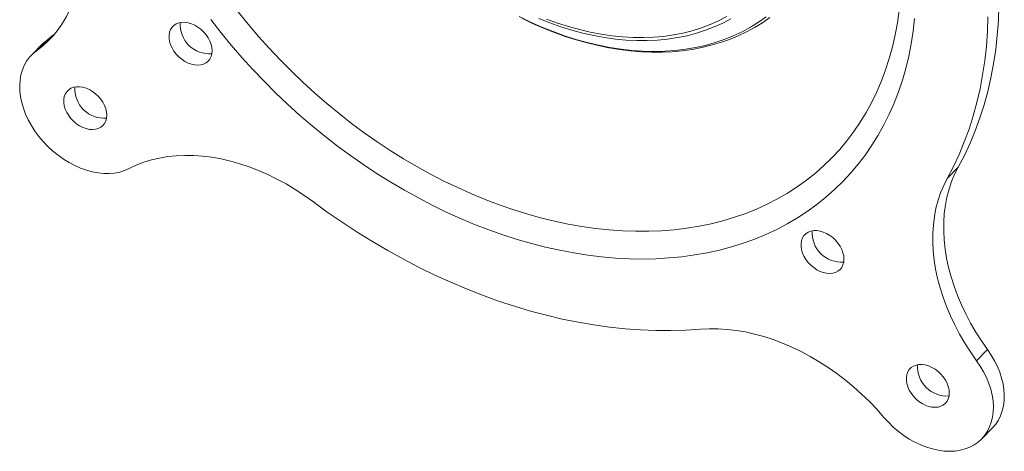
# Model space of a CAD drawing. Units: inches. Extents: x 3 to 99.2, y 1.4 to 64.7.
# Drawn here: x 64.8 to 68.8, y 51.2 to 52.9 of the extents above; entities that cross this region are included whole.
import ezdxf

# ---------------------------------------------------------------- set-up
doc = ezdxf.new("R2010")
doc.units = ezdxf.units.IN
doc.header["$MEASUREMENT"] = 0

msp = doc.modelspace()

# ---------------------------------------------------------------- linework, layer by layer
at = {"color": 7, "linetype": 'Continuous', "lineweight": 15}
for p, q in [((64.907, 52.8396), (64.8625, 52.7946)), ((64.8869, 52.8225), (64.8425, 52.7775)), ((68.6038, 52.3223), (68.5593, 52.2773)), ((68.7229, 51.5832), (68.6785, 51.5382)), ((68.6985, 51.2207), (68.7429, 51.2657))]:
    msp.add_line(p, q, dxfattribs=at)
at = {"color": 7, "linetype": 'Continuous', "lineweight": 15, "flags": 128}
for points in [[(64.9817, 53.4552), (64.996, 53.4175), (65.0084, 53.3797), (65.0188, 53.3419), (65.0272, 53.3044), (65.0336, 53.2671), (65.038, 53.2303), (65.0402, 53.1939), (65.0404, 53.1582), (65.0385, 53.1232), (65.0346, 53.089), (65.0286, 53.0558), (65.0206, 53.0235), (65.0105, 52.9924), (64.9985, 52.9626), (64.9845, 52.934), (64.9686, 52.9069), (64.9509, 52.8812), (64.9314, 52.857), (64.9101, 52.8345), (64.8871, 52.8137), (64.8625, 52.7946)], [(68.3641, 52.9583), (68.3571, 52.9082), (68.3481, 52.8589), (68.3371, 52.8106), (68.3242, 52.7634), (68.3093, 52.7173), (68.2925, 52.6723), (68.2737, 52.6286), (68.2531, 52.5862), (68.2307, 52.5451), (68.2064, 52.5053), (68.1803, 52.467), (68.1524, 52.4302), (68.1229, 52.395), (68.0916, 52.3613), (68.0587, 52.3292), (68.0242, 52.2988), (67.9881, 52.2701), (67.9505, 52.2431), (67.9114, 52.2179), (67.8709, 52.1945), (67.829, 52.1729), (67.7858, 52.1532), (67.7414, 52.1354), (67.6957, 52.1195), (67.6489, 52.1055), (67.601, 52.0935), (67.5521, 52.0834), (67.5023, 52.0753), (67.4515, 52.0692), (67.3999, 52.065), (67.3475, 52.0629), (67.2944, 52.0628), (67.2407, 52.0647), (67.1865, 52.0685), (67.1317, 52.0744), (67.0765, 52.0823), (67.0209, 52.0921), (66.9651, 52.1039), (66.909, 52.1176), (66.8528, 52.1333), (66.7966, 52.1509), (66.7403, 52.1703), (66.6841, 52.1917), (66.628, 52.2148), (66.5722, 52.2398), (66.5166, 52.2666), (66.4614, 52.2951), (66.4067, 52.3253), (66.3524, 52.3571), (66.2987, 52.3906), (66.2456, 52.4257), (66.1932, 52.4623), (66.1416, 52.5004), (66.0908, 52.54), (66.041, 52.5809), (65.9921, 52.6232), (65.9442, 52.6668), (65.8974, 52.7116), (65.8517, 52.7575), (65.8073, 52.8046), (65.7641, 52.8528), (65.7222, 52.9019), (65.6817, 52.952)], [(68.6038, 52.3223), (68.6289, 52.3702), (68.652, 52.4195), (68.6731, 52.4702), (68.6922, 52.5222), (68.7092, 52.5754), (68.7242, 52.6298), (68.737, 52.6853), (68.7477, 52.7419), (68.7563, 52.7995), (68.7627, 52.858), (68.767, 52.9174), (68.7691, 52.9776)], [(68.4269, 52.9257), (68.4209, 52.8737), (68.4129, 52.8226), (68.403, 52.7724), (68.391, 52.7233), (68.3772, 52.6752), (68.3613, 52.6282), (68.3436, 52.5824), (68.324, 52.5379), (68.3025, 52.4946), (68.2791, 52.4527), (68.2539, 52.4122), (68.227, 52.3731), (68.1983, 52.3355), (68.1678, 52.2994), (68.1357, 52.2649), (68.1019, 52.232), (68.0666, 52.2008), (68.0297, 52.1712), (67.9912, 52.1434), (67.9513, 52.1174), (67.91, 52.0931), (67.8672, 52.0707), (67.8232, 52.0501), (67.7779, 52.0314), (67.7314, 52.0146), (67.6837, 51.9997), (67.6349, 51.9868), (67.5851, 51.9758), (67.5343, 51.9668), (67.4826, 51.9597), (67.43, 51.9546), (67.3767, 51.9516), (67.3226, 51.9505), (67.2678, 51.9514), (67.2124, 51.9543), (67.1565, 51.9592), (67.1002, 51.966), (67.0434, 51.9749), (66.9863, 51.9857), (66.929, 51.9985), (66.8714, 52.0132), (66.8138, 52.0298), (66.7561, 52.0484), (66.6984, 52.0688), (66.6408, 52.091), (66.5833, 52.1151), (66.5261, 52.141), (66.4692, 52.1687), (66.4126, 52.198), (66.3564, 52.2291), (66.3008, 52.2619), (66.2457, 52.2962), (66.1913, 52.3322), (66.1376, 52.3696), (66.0846, 52.4086), (66.0324, 52.449), (65.9812, 52.4908), (65.9308, 52.5339), (65.8815, 52.5784), (65.8333, 52.6241), (65.7862, 52.6709), (65.7403, 52.7189), (65.6956, 52.768), (65.6522, 52.818), (65.6102, 52.8691), (65.5696, 52.921)], [(66.8216, 52.9333), (66.8673, 52.9112), (66.9132, 52.8909), (66.9594, 52.8724), (67.0057, 52.8558), (67.0519, 52.841), (67.0982, 52.8282), (67.1442, 52.8172), (67.1901, 52.8082), (67.2356, 52.8012), (67.2807, 52.7962), (67.3253, 52.7932), (67.3693, 52.7921), (67.4127, 52.7931), (67.4553, 52.796), (67.4971, 52.8009), (67.538, 52.8079), (67.5779, 52.8167), (67.6168, 52.8276), (67.6545, 52.8403), (67.6911, 52.855), (67.7264, 52.8716), (67.7603, 52.89), (67.7929, 52.9102), (67.824, 52.9322)], [(66.8324, 52.9268), (66.8762, 52.9059), (66.9203, 52.8866), (66.9646, 52.869), (67.009, 52.8531), (67.0534, 52.8389), (67.0978, 52.8264), (67.1421, 52.8157), (67.1863, 52.8067), (67.2302, 52.7996), (67.2737, 52.7942), (67.3169, 52.7906), (67.3596, 52.7889), (67.4017, 52.789), (67.4432, 52.7909), (67.4841, 52.7947), (67.5241, 52.8002), (67.5634, 52.8076), (67.6017, 52.8168), (67.6391, 52.8277), (67.6754, 52.8404), (67.7106, 52.8548), (67.7447, 52.871), (67.7776, 52.8888), (67.8092, 52.9082), (67.8394, 52.9293)], [(67.681, 52.9246), (67.6479, 52.9071), (67.6135, 52.8914), (67.5779, 52.8777), (67.5411, 52.8658), (67.5031, 52.8559), (67.4642, 52.848), (67.4243, 52.842), (67.3835, 52.838), (67.3419, 52.836), (67.2996, 52.836), (67.2567, 52.838), (67.2133, 52.842), (67.1694, 52.848), (67.1252, 52.856), (67.0807, 52.866), (67.036, 52.8778), (66.9912, 52.8916), (66.9464, 52.9073), (66.9017, 52.9249)], [(66.9332, 52.9228), (66.9776, 52.9067), (67.022, 52.8926), (67.0664, 52.8803), (67.1106, 52.87), (67.1546, 52.8616), (67.1982, 52.8553), (67.2414, 52.8509), (67.2841, 52.8485), (67.3262, 52.848), (67.3676, 52.8496), (67.4082, 52.8532), (67.4479, 52.8588), (67.4868, 52.8664), (67.5246, 52.8759), (67.5613, 52.8874), (67.5968, 52.9008), (67.6311, 52.916), (67.6641, 52.9332)], [(68.5593, 52.2773), (68.5845, 52.3252), (68.6076, 52.3745), (68.6287, 52.4252), (68.6478, 52.4772), (68.6648, 52.5304), (68.6797, 52.5848), (68.6925, 52.6403), (68.7032, 52.6969), (68.7118, 52.7545), (68.7183, 52.813), (68.7226, 52.8724), (68.7247, 52.9326)], [(65.5753, 52.7945), (65.5743, 52.8073), (65.5713, 52.8206), (65.5663, 52.8339), (65.5594, 52.8469), (65.5509, 52.8594), (65.541, 52.871), (65.5297, 52.8816), (65.5175, 52.8907), (65.5047, 52.8983), (65.4914, 52.9041), (65.478, 52.908), (65.4649, 52.91), (65.4523, 52.9098), (65.4406, 52.9077), (65.43, 52.9036), (65.4207, 52.8976), (65.413, 52.8898), (65.4071, 52.8805), (65.403, 52.8699), (65.401, 52.8581), (65.401, 52.8456), (65.403, 52.8325), (65.4071, 52.8192), (65.413, 52.806), (65.4207, 52.7932), (65.43, 52.7811), (65.4406, 52.7699), (65.4523, 52.7601), (65.4649, 52.7517), (65.478, 52.745), (65.4914, 52.7401), (65.5047, 52.7372), (65.5175, 52.7363), (65.5297, 52.7374), (65.541, 52.7405), (65.5509, 52.7456), (65.5594, 52.7525), (65.5663, 52.761), (65.5713, 52.771), (65.5743, 52.7823), (65.5753, 52.7945)], [(64.907, 52.8396), (64.8919, 52.8273), (64.8869, 52.8225)], [(64.9361, 52.8625), (64.9315, 52.8587), (64.907, 52.8396)], [(64.8625, 52.7946), (64.8474, 52.7823), (64.8341, 52.7682), (64.8225, 52.7526), (64.8128, 52.7354), (64.8051, 52.7168), (64.7994, 52.6969), (64.7958, 52.6761), (64.7943, 52.6543), (64.795, 52.6317), (64.7977, 52.6086), (64.8026, 52.5852), (64.8095, 52.5615), (64.8184, 52.5379), (64.8292, 52.5145), (64.8418, 52.4914), (64.8563, 52.4689), (64.8723, 52.4471), (64.8898, 52.4263), (64.9087, 52.4065), (64.9288, 52.388), (64.95, 52.3709), (64.972, 52.3552), (64.9947, 52.3413), (65.018, 52.3291), (65.0416, 52.3187), (65.0653, 52.3103), (65.089, 52.3039), (65.1125, 52.2995), (65.1356, 52.2973), (65.1581, 52.2971), (65.1798, 52.2991), (65.2005, 52.3031), (65.2202, 52.3093), (65.2385, 52.3174)], [(65.1478, 52.5334), (65.1468, 52.5462), (65.1438, 52.5595), (65.1388, 52.5728), (65.132, 52.5858), (65.1234, 52.5983), (65.1135, 52.61), (65.1023, 52.6205), (65.0901, 52.6296), (65.0772, 52.6372), (65.0639, 52.643), (65.0505, 52.6469), (65.0374, 52.6489), (65.0248, 52.6488), (65.0131, 52.6466), (65.0025, 52.6425), (64.9932, 52.6365), (64.9855, 52.6288), (64.9796, 52.6194), (64.9755, 52.6088), (64.9735, 52.5971), (64.9735, 52.5845), (64.9755, 52.5714), (64.9796, 52.5581), (64.9855, 52.5449), (64.9932, 52.5321), (65.0025, 52.52), (65.0131, 52.5089), (65.0248, 52.499), (65.0374, 52.4906), (65.0505, 52.4839), (65.0639, 52.479), (65.0772, 52.4761), (65.0901, 52.4752), (65.1023, 52.4763), (65.1135, 52.4794), (65.1234, 52.4845), (65.132, 52.4914), (65.1388, 52.4999), (65.1438, 52.5099), (65.1468, 52.5212), (65.1478, 52.5334)], [(65.2385, 52.3174), (65.2674, 52.331), (65.2976, 52.3426), (65.329, 52.3523), (65.3616, 52.3599), (65.3951, 52.3656), (65.4296, 52.3692), (65.4648, 52.3707), (65.5008, 52.3701), (65.5374, 52.3675), (65.5745, 52.3629), (65.612, 52.3562), (65.6497, 52.3474), (65.6876, 52.3367), (65.7256, 52.3241), (65.7634, 52.3095), (65.8011, 52.293), (65.8385, 52.2747), (65.8755, 52.2546), (65.912, 52.2328), (65.9479, 52.2093), (65.983, 52.1843)], [(68.7229, 51.5832), (68.6983, 51.6185), (68.6754, 51.6544), (68.6541, 51.691), (68.6345, 51.728), (68.6168, 51.7653), (68.6009, 51.803), (68.5869, 51.8407), (68.5749, 51.8785), (68.5649, 51.9162), (68.5568, 51.9537), (68.5508, 51.9909), (68.5469, 52.0277), (68.545, 52.0639), (68.5452, 52.0995), (68.5475, 52.1344), (68.5518, 52.1684), (68.5582, 52.2015), (68.5666, 52.2335), (68.577, 52.2644), (68.5894, 52.294), (68.6038, 52.3223)], [(68.6785, 51.5382), (68.6539, 51.5735), (68.6309, 51.6095), (68.6096, 51.646), (68.5901, 51.683), (68.5724, 51.7204), (68.5565, 51.758), (68.5425, 51.7958), (68.5305, 51.8335), (68.5204, 51.8712), (68.5124, 51.9087), (68.5064, 51.9459), (68.5025, 51.9827), (68.5006, 52.019), (68.5008, 52.0546), (68.503, 52.0894), (68.5074, 52.1234), (68.5138, 52.1565), (68.5222, 52.1885), (68.5326, 52.2194), (68.545, 52.249), (68.5593, 52.2773)], [(65.983, 52.1843), (66.0428, 52.141), (66.1034, 52.0993), (66.1647, 52.0592), (66.2266, 52.0209), (66.2892, 51.9843), (66.3523, 51.9495), (66.4159, 51.9165), (66.4798, 51.8854), (66.5441, 51.8562), (66.6086, 51.8289), (66.6733, 51.8036), (66.7381, 51.7802), (66.8029, 51.7589), (66.8677, 51.7395), (66.9324, 51.7223), (66.9969, 51.7071), (67.0612, 51.694), (67.1252, 51.683), (67.1887, 51.6741), (67.2518, 51.6674), (67.3144, 51.6628), (67.3763, 51.6603), (67.4376, 51.66), (67.4982, 51.6618), (67.558, 51.6657)], [(68.1403, 51.95), (68.1392, 51.9628), (68.1362, 51.9761), (68.1312, 51.9894), (68.1244, 52.0024), (68.1159, 52.0149), (68.1059, 52.0266), (68.0947, 52.0371), (68.0825, 52.0462), (68.0696, 52.0538), (68.0563, 52.0596), (68.043, 52.0635), (68.0298, 52.0655), (68.0173, 52.0654), (68.0055, 52.0632), (67.9949, 52.0591), (67.9856, 52.0531), (67.9779, 52.0454), (67.972, 52.0361), (67.968, 52.0254), (67.9659, 52.0137), (67.9659, 52.0011), (67.968, 51.988), (67.972, 51.9747), (67.9779, 51.9615), (67.9856, 51.9487), (67.9949, 51.9366), (68.0055, 51.9255), (68.0173, 51.9156), (68.0298, 51.9072), (68.043, 51.9005), (68.0563, 51.8956), (68.0696, 51.8927), (68.0825, 51.8918), (68.0947, 51.8929), (68.1059, 51.896), (68.1159, 51.9011), (68.1244, 51.908), (68.1312, 51.9166), (68.1362, 51.9266), (68.1392, 51.9378), (68.1403, 51.95)], [(67.558, 51.6657), (67.5931, 51.6676), (67.629, 51.6675), (67.6655, 51.6653), (67.7025, 51.661), (67.7399, 51.6547), (67.7776, 51.6463), (67.8154, 51.636), (67.8534, 51.6237), (67.8913, 51.6094), (67.929, 51.5933), (67.9665, 51.5753), (68.0036, 51.5556), (68.0402, 51.5341), (68.0762, 51.5109), (68.1114, 51.4862), (68.1459, 51.4599), (68.1794, 51.4322), (68.212, 51.4031), (68.2434, 51.3728), (68.2736, 51.3412), (68.3025, 51.3086)], [(68.7429, 51.2657), (68.7436, 51.2664), (68.7563, 51.2811), (68.7671, 51.2974), (68.776, 51.3152), (68.7829, 51.3343), (68.7877, 51.3546), (68.7905, 51.3759), (68.7911, 51.398), (68.7896, 51.4208), (68.786, 51.444), (68.7803, 51.4676), (68.7726, 51.4912), (68.7629, 51.5148), (68.7514, 51.5381), (68.738, 51.561), (68.7229, 51.5832)], [(68.3025, 51.3086), (68.3209, 51.2884), (68.3405, 51.2693), (68.3612, 51.2516), (68.3829, 51.2354), (68.4054, 51.2207), (68.4285, 51.2078), (68.452, 51.1967), (68.4757, 51.1875), (68.4994, 51.1803), (68.523, 51.1751), (68.5463, 51.172), (68.569, 51.171), (68.591, 51.1721), (68.6122, 51.1753), (68.6323, 51.1806), (68.6512, 51.1879), (68.6687, 51.1972), (68.6847, 51.2084), (68.6992, 51.2214), (68.7118, 51.2361), (68.7226, 51.2525), (68.7315, 51.2702), (68.7384, 51.2893), (68.7433, 51.3096), (68.746, 51.3309), (68.7467, 51.353), (68.7452, 51.3758), (68.7416, 51.399), (68.7359, 51.4226), (68.7282, 51.4463), (68.7185, 51.4698), (68.7069, 51.4931), (68.6936, 51.516), (68.6785, 51.5382)], [(68.5678, 51.4074), (68.5667, 51.4203), (68.5637, 51.4335), (68.5587, 51.4468), (68.5519, 51.4598), (68.5434, 51.4723), (68.5334, 51.484), (68.5222, 51.4945), (68.51, 51.5037), (68.4971, 51.5112), (68.4838, 51.517), (68.4704, 51.521), (68.4573, 51.5229), (68.4447, 51.5228), (68.433, 51.5206), (68.4224, 51.5165), (68.4131, 51.5105), (68.4054, 51.5028), (68.3995, 51.4935), (68.3955, 51.4828), (68.3934, 51.4711), (68.3934, 51.4585), (68.3955, 51.4454), (68.3995, 51.4321), (68.4054, 51.4189), (68.4131, 51.4061), (68.4224, 51.394), (68.433, 51.3829), (68.4447, 51.373), (68.4573, 51.3646), (68.4704, 51.3579), (68.4838, 51.353), (68.4971, 51.3501), (68.51, 51.3492), (68.5222, 51.3503), (68.5334, 51.3535), (68.5434, 51.3585), (68.5519, 51.3654), (68.5587, 51.374), (68.5637, 51.384), (68.5667, 51.3952), (68.5678, 51.4074)]]:
    msp.add_lwpolyline(points, dxfattribs=at)
at = {"color": 7, "linetype": 'Continuous', "lineweight": 15}
for centre in [(65.5652, 52.9013), (65.1377, 52.6402), (68.1301, 52.0568), (68.5576, 51.5142)]:
    msp.add_arc(centre, 0.1192, 176.2886, 274.407, dxfattribs=at)

doc.saveas('drawing.dxf')
